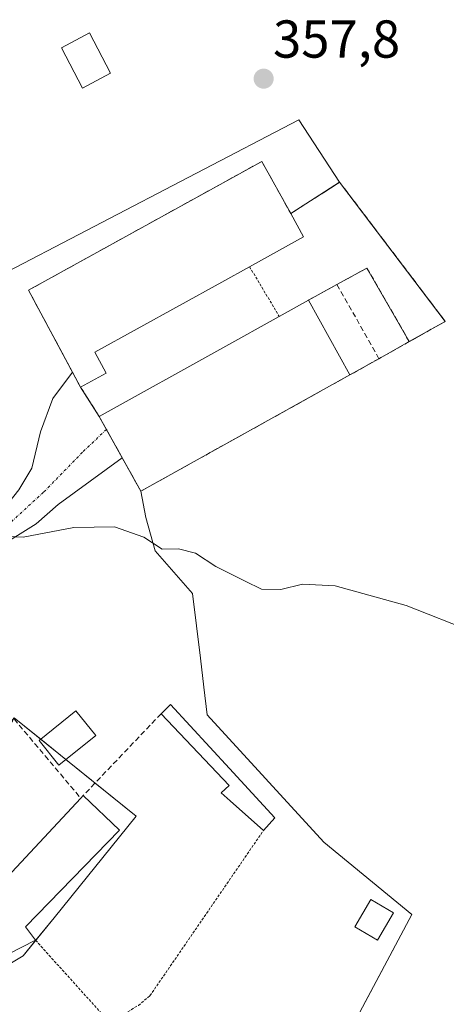
# Model space of a CAD drawing. Units: metres. Extents: x 625164 to 628652, y 4692541 to 4694916.
# Drawn here: x 626972 to 627052, y 4694528 to 4694712 of the extents above; entities that cross this region are included whole.
import ezdxf
from ezdxf.enums import TextEntityAlignment as Align

# ---------------------------------------------------------------- set-up
doc = ezdxf.new("R2010")
doc.units = ezdxf.units.M
doc.header["$MEASUREMENT"] = 0
for name, pattern in [('TRAZO_Y_PUNTO', [1, 0.5, -0.25, 0, -0.25]), ('TRAZOS', [0.75, 0.5, -0.25]), ('TRAZOSX2', [1.5, 1, -0.5])]:
    doc.linetypes.add(name, pattern=pattern)
for name, color, linetype, lineweight in [('Agrupación de edificios', 2, 'TRAZOSX2', 0), ('Agrupación de edificios CxS', 19, 'Continuous', 0), ('Alambrada', 19, 'TRAZOS', 0), ('Carátula', 7, 'Continuous', 5), ('Cultivos herbáceos CxS', 92, 'Continuous', 0), ('Curva de nivel normal', 36, 'Continuous', 0), ('Depósito de residuos', 6, 'Continuous', 0), ('Depósito de residuos Cxs', 6, 'Continuous', 0), ('Edificación', 1, 'Continuous', 13), ('Edificación Cxs', 1, 'Continuous', 13), ('Edificación industrial', 135, 'Continuous', 13), ('Edificación industrial Cxs', 135, 'Continuous', 13), ('Muro lineal', 1, 'TRAZOSX2', 13), ('Núcleo urbano', 19, 'Continuous', 0), ('Núcleo urbano CxS', 19, 'Continuous', 0), ('Pista no pavimentada', 254, 'Continuous', 13), ('Pista no pavimentada Cxs', 254, 'Continuous', 0), ('Pista pavimentada eje', 135, 'TRAZO_Y_PUNTO', 0), ('Punto de cota en terreno', 7, 'Continuous', 0), ('Rótulo de punto de cota en terreno', 19, 'Continuous', 0), ('Valla', 19, 'TRAZOS', 0)]:
    doc.layers.add(name, color=color, linetype=linetype, lineweight=lineweight)
doc.styles.add('Arial', font='txt', dxfattribs={"height": 0.2})

# ---------------------------------------------------------------- blocks, each defined once
blk = doc.blocks.new('*U158')
at = {"layer": 'Cultivos herbáceos CxS', "color": 92, "linetype": 'Continuous', "lineweight": 0}
blk.add_polyline3d([(627002, 4694462.23, 350.22), (627045.8, 4694544.52, 353.29), (627029.27, 4694558.11, 353.59), (627007.43, 4694581.98, 354.14), (627006.8, 4694587.16, 354.3), (627006.13, 4694592.64, 354.47), (627004.67, 4694604.76, 354.59), (626997.65, 4694612.76, 354.58), (626995.9, 4694619.01, 355.36), (626994.95, 4694623.98, 355.89), (627010.62, 4694632.69, 356.06), (627034.19, 4694645.78, 356.52), (627039.63, 4694648.84, 356.68), (627045.33, 4694652.04, 356.81), (627052.07, 4694655.83, 357.39), (627032.26, 4694681.96, 357.77), (627024.62, 4694693.68, 358.19), (626966.93, 4694663.64, 355.84)], dxfattribs=at)
blk = doc.blocks.new('5PATER')
at = {"layer": 'Carátula', "linetype": 'Continuous', "lineweight": 5}
h = blk.add_hatch(color=250, dxfattribs=at)
edge = h.paths.add_edge_path()
edge.add_ellipse((0, 0.01), major_axis=(-1.33, -1.34), ratio=0.999422, start_angle=0, end_angle=360)
blk = doc.blocks.new('*U270')
at = {"layer": 'Edificación Cxs', "color": 1, "linetype": 'Continuous', "lineweight": 13}
for points in [[(626975.21, 4694539.68, 355.93), (626962.46, 4694533.19, 355.37), (626955.8, 4694526.85, 353.29), (626951.49, 4694525.14, 355.67), (626947.31, 4694523.92, 356.99), (626944.96, 4694523.24, 354.46), (626944.78, 4694524.04, 356.61), (626943.3, 4694530.12, 356.66), (626941.55, 4694537.34, 355.44), (626947.1, 4694539.33, 357.88), (626958.78, 4694544.78, 357.23), (626967.25, 4694548.75, 358.15), (626983.69, 4694566.34, 358.23), (626984.17, 4694566.85, 357.31), (626990.94, 4694560.37, 355.4), (626973.3, 4694542.21, 357.41), (626975.21, 4694539.68, 355.93)], [(626954.76, 4694535.04, 356.5), (626952.78, 4694538.87, 356.24), (626948.17, 4694536.62, 357.71), (626949.64, 4694532.01, 357.93), (626954.76, 4694535.04, 356.5)]]:
    blk.add_polyline3d(points, close=True, dxfattribs=at)

msp = doc.modelspace()

# ---------------------------------------------------------------- linework, layer by layer
at = {"layer": 'Agrupación de edificios', "color": 2, "linetype": 'TRAZOSX2', "lineweight": 0}
for points in [[(626982.13, 4694646.32, 356.3), (626973.89, 4694661.69, 356.51), (627009.83, 4694681.56, 357.43), (627017.64, 4694685.88, 357.55)], [(627017.64, 4694685.88, 357.55), (627023.07, 4694676.08, 356.9)], [(627023.07, 4694676.08, 356.9), (627032.26, 4694681.96, 357.77), (627052.07, 4694655.83, 357.39), (627045.33, 4694652.04, 356.81)], [(627045.33, 4694652.04, 356.81), (627039.63, 4694648.84, 356.68)], [(627045.33, 4694652.04, 356.81), (627039.63, 4694648.84, 356.68)], [(627039.63, 4694648.84, 356.68), (627034.19, 4694645.78, 356.52)], [(627039.63, 4694648.84, 356.68), (627034.19, 4694645.78, 356.52)], [(626983.64, 4694643.5, 356.15), (626982.13, 4694646.32, 356.3)], [(627034.19, 4694645.78, 356.52), (627010.62, 4694632.69, 356.06), (626994.95, 4694623.98, 355.89), (626991.48, 4694630.22, 356.31)], [(626987.15, 4694638.01, 356.13), (626983.64, 4694643.5, 356.15)], [(626988.51, 4694635.56, 356.19), (626987.15, 4694638.01, 356.13)], [(626991.48, 4694630.22, 356.31), (626988.51, 4694635.56, 356.19)]]:
    msp.add_polyline3d(points, dxfattribs=at)
at = {"layer": 'Agrupación de edificios CxS', "color": 19, "linetype": 'Continuous', "lineweight": 0}
msp.add_polyline3d([(627017.64, 4694685.88, 357.55), (627023.07, 4694676.08, 356.9), (627032.26, 4694681.96, 357.77), (627052.07, 4694655.83, 357.39), (627045.33, 4694652.04, 356.81), (627039.63, 4694648.84, 356.68), (627034.19, 4694645.78, 356.52), (627010.62, 4694632.69, 356.06), (626994.95, 4694623.98, 355.89), (626991.48, 4694630.22, 356.31), (626988.51, 4694635.56, 356.19), (626987.15, 4694638.01, 356.13), (626983.64, 4694643.5, 356.15), (626982.13, 4694646.32, 356.3), (626973.89, 4694661.69, 356.51), (627009.83, 4694681.56, 357.43), (627017.64, 4694685.88, 357.55)], close=True, dxfattribs=at)
at = {"layer": 'Alambrada', "color": 19, "linetype": 'TRAZOS', "lineweight": 0}
msp.add_polyline3d([(627015.36, 4694666.1, 361.55), (627020.92, 4694656.78, 361.34)], dxfattribs=at)
at = {"layer": 'Cultivos herbáceos CxS', "color": 92, "linetype": 'Continuous', "lineweight": 0}
msp.add_polyline3d([(627002.22, 4694462.64, 350.27), (627045.8, 4694544.52, 353.29), (627029.27, 4694558.11, 353.59), (627007.43, 4694581.98, 354.14), (627006.8, 4694587.16, 354.3), (627006.13, 4694592.64, 354.47), (627004.67, 4694604.76, 354.59), (626997.65, 4694612.76, 354.58), (626995.9, 4694619.02, 355.36), (626994.95, 4694623.98, 355.89), (627010.62, 4694632.69, 356.06), (627034.19, 4694645.78, 356.52), (627039.63, 4694648.84, 356.68), (627045.33, 4694652.04, 356.81), (627052.07, 4694655.83, 357.39), (627032.26, 4694681.96, 357.77), (627024.62, 4694693.69, 358.19), (626966.93, 4694663.64, 355.84)], dxfattribs=at)
at = {"layer": 'Curva de nivel normal', "color": 36, "linetype": 'Continuous', "lineweight": 0}
msp.add_polyline3d([(627057.42, 4694597.53, 355), (627044.74, 4694602.52, 355), (627031.42, 4694606.2, 355), (627025.28, 4694606.5, 355), (627021.23, 4694605.52, 355), (627017.59, 4694605.56, 355), (627014.52, 4694607.08, 355), (627009.03, 4694609.81, 355), (627005.22, 4694612.34, 355), (627002.04, 4694613.15, 355), (626998.97, 4694613.09, 355), (626995.53, 4694615.31, 355), (626989.99, 4694617.26, 355), (626982.39, 4694617.14, 355), (626972.9, 4694615.35, 355), (626969.87, 4694615.45, 355)], dxfattribs=at)
at = {"layer": 'Depósito de residuos', "color": 6, "linetype": 'Continuous', "lineweight": 0}
for points in [[(627031.76, 4694662.76, 357.27), (627037.37, 4694665.84, 357.43), (627045.33, 4694652.04, 358.63)], [(627026.39, 4694659.82, 360.38), (627031.76, 4694662.76, 357.27)], [(627034.19, 4694645.78, 360.48), (627026.39, 4694659.82, 360.38)], [(627045.33, 4694652.04, 358.63), (627039.63, 4694648.84, 357.84)], [(627039.63, 4694648.84, 357.84), (627034.19, 4694645.78, 360.48)]]:
    msp.add_polyline3d(points, dxfattribs=at)
at = {"layer": 'Depósito de residuos Cxs', "color": 6, "linetype": 'Continuous', "lineweight": 0}
msp.add_polyline3d([(627034.19, 4694645.78, 360.48), (627026.39, 4694659.82, 360.38), (627031.76, 4694662.76, 357.27), (627037.37, 4694665.84, 357.43), (627045.33, 4694652.04, 358.63), (627039.63, 4694648.84, 357.84), (627034.19, 4694645.78, 360.48)], close=True, dxfattribs=at)
at = {"layer": 'Edificación', "color": 1, "linetype": 'Continuous', "lineweight": 13}
for points in [[(626989.3, 4694702.41, 361.92), (626984.01, 4694699.64, 359.94), (626980.05, 4694707.19, 359.81), (626985.35, 4694709.97, 361.9), (626989.3, 4694702.41, 361.92)], [(626998.75, 4694582.21, 355.51), (627000.51, 4694583.96, 355.76), (627011.6, 4694571.92, 355.7), (627020.12, 4694562.67, 355.83)], [(626986.51, 4694578.12, 355.95), (626979.59, 4694572.53, 355.7), (626975.87, 4694577.15, 358.09), (626982.78, 4694582.73, 357.94), (626986.51, 4694578.12, 355.95)], [(627017.96, 4694560.28, 356.19), (627011.69, 4694565.85, 356.26), (627010.02, 4694567.34, 355.23), (627011.56, 4694568.71, 356.28), (626998.75, 4694582.21, 355.51)], [(626947.1, 4694539.33, 357.88), (626958.78, 4694544.78, 357.23), (626967.25, 4694548.75, 358.15), (626983.69, 4694566.34, 358.23)], [(626984.17, 4694566.85, 357.31), (626990.94, 4694560.37, 355.4), (626973.3, 4694542.21, 357.41), (626975.21, 4694539.68, 355.93)], [(626983.69, 4694566.34, 358.23), (626984.17, 4694566.85, 357.31)], [(627020.12, 4694562.67, 355.83), (627017.96, 4694560.28, 356.19)], [(627042.37, 4694544.82, 355.08), (627039.37, 4694539.71, 354.96), (627035.12, 4694542.23, 354.79), (627038.12, 4694547.31, 356.28), (627042.37, 4694544.82, 355.08)], [(626975.21, 4694539.68, 355.93), (626962.46, 4694533.19, 355.37), (626955.8, 4694526.85, 353.29), (626951.49, 4694525.14, 355.67), (626947.31, 4694523.92, 356.99)]]:
    msp.add_polyline3d(points, dxfattribs=at)
at = {"layer": 'Edificación Cxs', "color": 1, "linetype": 'Continuous', "lineweight": 13}
for points in [[(626989.3, 4694702.41, 361.92), (626984.01, 4694699.64, 359.94), (626980.05, 4694707.19, 359.81), (626985.35, 4694709.97, 361.9), (626989.3, 4694702.41, 361.92)], [(627020.12, 4694562.67, 355.83), (627017.96, 4694560.28, 356.19), (627011.69, 4694565.85, 356.26), (627010.02, 4694567.34, 355.23), (627011.56, 4694568.71, 356.28), (626998.75, 4694582.21, 355.51), (627000.51, 4694583.96, 355.76), (627011.6, 4694571.92, 355.7), (627020.12, 4694562.67, 355.83)], [(626986.51, 4694578.12, 355.95), (626979.59, 4694572.53, 355.7), (626975.87, 4694577.15, 358.09), (626982.78, 4694582.73, 357.94), (626986.51, 4694578.12, 355.95)], [(627042.37, 4694544.82, 355.08), (627039.37, 4694539.71, 354.96), (627035.12, 4694542.23, 354.79), (627038.12, 4694547.31, 356.28), (627042.37, 4694544.82, 355.08)]]:
    msp.add_polyline3d(points, close=True, dxfattribs=at)
at = {"layer": 'Edificación industrial', "color": 135, "linetype": 'Continuous', "lineweight": 13}
for points in [[(626983.64, 4694643.5, 358.6), (626973.89, 4694661.69, 361.55), (627009.83, 4694681.56, 361.72), (627017.64, 4694685.88, 362.35), (627023.07, 4694676.08, 362.93)], [(627023.07, 4694676.08, 362.93), (627025.48, 4694671.71, 360.98), (627015.36, 4694666.1, 361.55)], [(627015.36, 4694666.1, 361.55), (627010.14, 4694663.2, 359.59), (626986.32, 4694650.05, 360.8), (626988.46, 4694646.15, 358.75)], [(627020.92, 4694656.78, 361.34), (627026.39, 4694659.82, 360.38)], [(627034.19, 4694645.78, 360.48), (627026.39, 4694659.82, 360.38)], [(626987.15, 4694638.01, 361.27), (627010.32, 4694650.89, 361.31), (627020.92, 4694656.78, 361.34)], [(626988.46, 4694646.15, 358.75), (626983.64, 4694643.5, 358.6)], [(627034.19, 4694645.78, 360.48), (627010.62, 4694632.69, 360.38), (626994.95, 4694623.98, 359.47), (626987.15, 4694638.01, 361.27)]]:
    msp.add_polyline3d(points, dxfattribs=at)
at = {"layer": 'Edificación industrial Cxs', "color": 135, "linetype": 'Continuous', "lineweight": 13}
for points in [[(626988.46, 4694646.15, 358.75), (626983.64, 4694643.5, 358.6), (626973.89, 4694661.69, 361.55), (627009.83, 4694681.56, 361.72), (627017.64, 4694685.88, 362.35), (627023.07, 4694676.08, 362.93), (627025.48, 4694671.71, 360.98), (627015.36, 4694666.1, 361.55), (627010.14, 4694663.2, 359.59), (626986.32, 4694650.05, 360.8), (626988.46, 4694646.15, 358.75)], [(627034.19, 4694645.78, 360.48), (627010.62, 4694632.69, 360.38), (626994.95, 4694623.98, 359.47), (626987.15, 4694638.01, 361.27), (627010.32, 4694650.89, 361.31), (627020.92, 4694656.78, 361.34), (627026.39, 4694659.82, 360.38), (627034.19, 4694645.78, 360.48)]]:
    msp.add_polyline3d(points, close=True, dxfattribs=at)
at = {"layer": 'Muro lineal', "color": 1, "linetype": 'TRAZOSX2', "lineweight": 13}
for points in [[(627045.33, 4694652.04, 358.63), (627052.07, 4694655.83, 358.81), (627032.26, 4694681.96, 359.49), (627023.07, 4694676.08, 362.93)], [(627045.33, 4694652.04, 358.63), (627037.37, 4694665.84, 357.43), (627031.76, 4694662.76, 357.27)], [(627031.76, 4694662.76, 357.27), (627026.39, 4694659.82, 360.38)], [(627031.76, 4694662.76, 357.27), (627039.63, 4694648.84, 357.84)], [(627045.33, 4694652.04, 358.63), (627039.63, 4694648.84, 357.84)], [(627039.63, 4694648.84, 357.84), (627034.19, 4694645.78, 360.48)], [(626983.64, 4694643.5, 358.6), (626987.15, 4694638.01, 361.27)], [(626954.94, 4694557.99, 356.28), (626971.17, 4694581.22, 354.9), (626983.69, 4694566.34, 358.23)], [(626998.75, 4694582.21, 355.51), (626984.17, 4694566.85, 357.31)]]:
    msp.add_polyline3d(points, dxfattribs=at)
at = {"layer": 'Núcleo urbano', "color": 19, "linetype": 'Continuous', "lineweight": 0}
for points in [[(627002.22, 4694462.64, 350.27), (627045.8, 4694544.52, 353.29), (627029.27, 4694558.11, 353.59), (627007.43, 4694581.98, 354.14), (627006.8, 4694587.16, 354.3), (627006.13, 4694592.64, 354.47), (627004.67, 4694604.76, 354.59), (626997.65, 4694612.76, 354.58), (626995.9, 4694619.02, 355.36), (626994.95, 4694623.98, 355.89), (627010.62, 4694632.69, 356.06), (627034.19, 4694645.78, 356.52), (627039.63, 4694648.84, 356.68), (627045.33, 4694652.04, 356.81), (627052.07, 4694655.83, 357.39), (627032.26, 4694681.96, 357.77), (627024.62, 4694693.69, 358.19), (626966.93, 4694663.64, 355.84)], [(626913.25, 4694613.98, 350.73), (626916.71, 4694604.84, 350.3), (626922.71, 4694589.02, 350.56), (626923.18, 4694586.92, 350.59), (626930.08, 4694556.01, 350.58), (626935.5, 4694559.46, 350.99), (626940.43, 4694560.02, 351.59), (626942.05, 4694560.2, 351.78), (626943.46, 4694560.36, 351.87), (626945.94, 4694560.64, 352.01), (626955.26, 4694561.7, 352.22), (626968.82, 4694578.47, 352.56), (626971.11, 4694581.3, 352.82), (626971.22, 4694581.43, 352.84), (626976.19, 4694577.41, 352.83), (626980.91, 4694573.59, 352.8), (626986.37, 4694569.17, 352.88), (626994.07, 4694562.95, 352.85), (626978.68, 4694543.92, 352.39), (626975.23, 4694539.66, 352.04), (626972.88, 4694536.75, 351.79), (626954.84, 4694526.02, 351.58)], [(626913.25, 4694613.98, 350.73), (626916.71, 4694604.84, 350.3), (626922.71, 4694589.02, 350.56), (626923.18, 4694586.92, 350.59), (626930.08, 4694556.01, 350.58), (626935.5, 4694559.46, 350.99), (626940.43, 4694560.02, 351.59), (626942.05, 4694560.2, 351.78), (626943.46, 4694560.36, 351.87), (626945.94, 4694560.64, 352.01), (626955.26, 4694561.7, 352.22), (626968.82, 4694578.47, 352.56), (626971.11, 4694581.3, 352.82), (626971.22, 4694581.43, 352.84), (626976.19, 4694577.41, 352.83), (626980.91, 4694573.59, 352.8), (626986.37, 4694569.17, 352.88), (626994.07, 4694562.95, 352.85), (626978.68, 4694543.92, 352.39), (626975.23, 4694539.66, 352.04), (626972.88, 4694536.75, 351.79), (626954.84, 4694526.02, 351.58)]]:
    msp.add_polyline3d(points, dxfattribs=at)
at = {"layer": 'Núcleo urbano CxS', "color": 19, "linetype": 'Continuous', "lineweight": 0}
for points in [[(626966.93, 4694663.64, 355.84), (627024.62, 4694693.68, 358.19), (627032.26, 4694681.96, 357.77), (627052.07, 4694655.83, 357.39), (627045.33, 4694652.04, 356.81), (627039.63, 4694648.84, 356.68), (627034.19, 4694645.78, 356.52), (627010.62, 4694632.69, 356.06), (626994.95, 4694623.98, 355.89), (626995.9, 4694619.01, 355.36), (626997.65, 4694612.76, 354.58), (627004.67, 4694604.76, 354.59), (627006.13, 4694592.64, 354.47), (627006.8, 4694587.16, 354.3), (627007.43, 4694581.98, 354.14), (627029.27, 4694558.11, 353.59), (627045.8, 4694544.52, 353.29), (627002, 4694462.23, 350.22)], [(626863.69, 4694483.86, 352.69), (626818.91, 4694535.04, 355.75), (626830, 4694545.35, 355.18), (626824.78, 4694552.32, 355.58), (626833.12, 4694583.26, 355.43), (626844.83, 4694625.46, 354.48), (626859.82, 4694629.25, 353.32), (626855.4, 4694645.95, 354.85), (626896.05, 4694661.19, 350.9), (626897.91, 4694655.17, 351.28), (626899.09, 4694651.34, 351.26), (626913.25, 4694613.98, 350.73), (626913.25, 4694613.98, 350.73), (626922.71, 4694589.02, 350.56), (626930.08, 4694556.01, 350.58), (626935.5, 4694559.46, 350.99), (626955.26, 4694561.7, 352.22), (626968.82, 4694578.47, 352.56), (626971.22, 4694581.43, 352.84), (626994.07, 4694562.95, 352.85), (626978.68, 4694543.92, 352.39), (626972.88, 4694536.75, 351.79), (626954.84, 4694526.01, 351.58)], [(626954.84, 4694526.01, 351.58), (626972.88, 4694536.75, 351.79), (626978.68, 4694543.92, 352.39), (626994.07, 4694562.95, 352.85), (626971.22, 4694581.43, 352.84)]]:
    msp.add_polyline3d(points, dxfattribs=at)
at = {"layer": 'Pista no pavimentada', "color": 254, "linetype": 'Continuous', "lineweight": 13}
for points in [[(626935.45, 4694528.87, 350.51), (626935.29, 4694529.57, 350.47), (626937.04, 4694542.53, 350.79), (626939.13, 4694553.99, 351.2), (626940.07, 4694558.87, 351.5), (626943.38, 4694569.54, 351.97), (626946.01, 4694577.89, 352.4), (626948.25, 4694587.21, 352.75), (626949.55, 4694594.09, 353.02), (626951.13, 4694598.83, 353.62), (626953.2, 4694602.88, 354.13), (626956.23, 4694606.83, 354.34), (626961.61, 4694611.72, 354.6), (626965.02, 4694615.35, 354.78), (626972.05, 4694624.24, 355.53), (626974.5, 4694628.27, 355.73), (626976.12, 4694635.09, 355.9), (626978.43, 4694641.35, 356.05), (626982.13, 4694646.32, 356.3)], [(626982.13, 4694646.32, 356.3), (626983.64, 4694643.5, 356.15)], [(626983.64, 4694643.5, 356.15), (626987.15, 4694638.01, 356.13)], [(626987.15, 4694638.01, 356.13), (626991.48, 4694630.22, 356.31)], [(626991.48, 4694630.22, 356.31), (626979.45, 4694621.47, 355.54), (626975.32, 4694617.87, 355.23), (626967.25, 4694612.82, 354.7), (626963.58, 4694609.71, 354.47), (626958.3, 4694604.92, 354.16), (626955.58, 4694601.38, 353.9), (626953.73, 4694597.74, 353.57), (626952.27, 4694593.38, 353.23), (626951, 4694586.63, 352.88), (626948.71, 4694577.14, 352.47), (626946.06, 4694568.71, 352.22), (626942.79, 4694558.19, 351.74), (626941.37, 4694553.43, 351.36), (626939.57, 4694539.46, 350.84), (626938.27, 4694530.19, 350.62), (626938.5, 4694529.16, 350.63)]]:
    msp.add_polyline3d(points, dxfattribs=at)
at = {"layer": 'Pista no pavimentada Cxs', "color": 254, "linetype": 'Continuous', "lineweight": 0}
msp.add_polyline3d([(626972.05, 4694624.24, 355.53), (626974.5, 4694628.27, 355.73), (626976.12, 4694635.09, 355.9), (626978.43, 4694641.35, 356.05), (626982.13, 4694646.32, 356.3), (626983.64, 4694643.5, 356.15), (626987.15, 4694638.01, 356.13), (626991.48, 4694630.22, 356.31), (626979.45, 4694621.47, 355.54), (626975.32, 4694617.87, 355.23), (626967.25, 4694612.82, 354.7)], dxfattribs=at)
at = {"layer": 'Pista pavimentada eje', "color": 135, "linetype": 'TRAZO_Y_PUNTO', "lineweight": 0}
msp.add_polyline3d([(626988.51, 4694635.56, 356.19), (626984.02, 4694631.28, 355.92), (626976.72, 4694623.77, 355.56), (626966.14, 4694614.09, 354.8), (626964.43, 4694612.27, 354.66), (626962.6, 4694610.72, 354.55), (626959.98, 4694608.34, 354.44), (626957.45, 4694605.86, 354.24), (626955.44, 4694603.74, 354.09), (626954.28, 4694601.73, 353.96), (626953.39, 4694600.18, 353.81), (626952.48, 4694598.66, 353.61), (626951.74, 4694595.91, 353.39), (626949.73, 4694587.13, 352.83), (626946.66, 4694575.7, 352.43), (626944.75, 4694568.71, 352.12), (626942.11, 4694560.35, 351.79), (626941.36, 4694558.24, 351.63), (626940.62, 4694555.38, 351.4), (626939.88, 4694550.62, 351.16), (626938.19, 4694539.29, 350.77), (626937.28, 4694529.05, 350.6)], dxfattribs=at)
at = {"layer": 'Valla', "color": 19, "linetype": 'TRAZOS', "lineweight": 0}
msp.add_polyline3d([(626975.21, 4694539.68, 355.93), (626989.13, 4694524.23, 352.26), (626990.59, 4694525.1, 352.15), (626994.51, 4694527.46, 352.82), (626996.67, 4694529.26, 352.67), (627017.96, 4694560.28, 356.19)], dxfattribs=at)

# ---------------------------------------------------------------- block references
at = {"layer": 'Cultivos herbáceos CxS', "color": 92, "linetype": 'Continuous', "lineweight": 0}
msp.add_blockref('*U158', (0, 0), dxfattribs=at)
at = {"layer": 'Edificación Cxs', "color": 1, "linetype": 'Continuous', "lineweight": 13}
msp.add_blockref('*U270', (0, 0), dxfattribs=at)
at = {"layer": 'Punto de cota en terreno', "linetype": 'Continuous', "lineweight": 0}
msp.add_blockref('5PATER', (627018, 4694701.39, 357.8), dxfattribs=at)

# ---------------------------------------------------------------- texts
at = {"layer": 'Rótulo de punto de cota en terreno', "color": 19, "linetype": 'Continuous', "lineweight": 0, "style": 'Arial'}
msp.add_text('357,8', height=7, dxfattribs=at).set_placement((627019.76, 4694703.15), align=Align.BOTTOM_LEFT)

doc.saveas('drawing.dxf')
